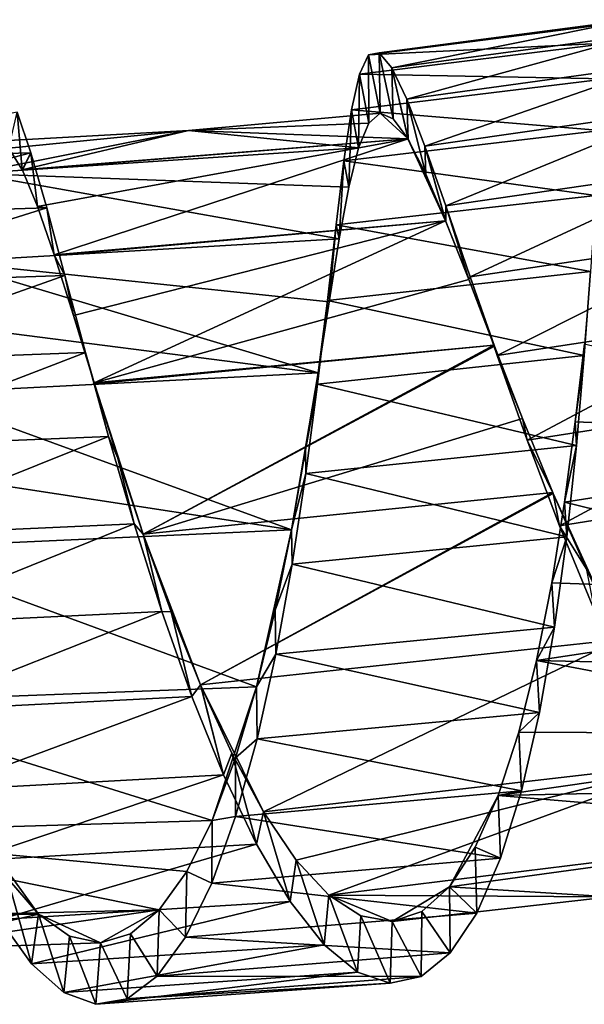
# Model space of a CAD drawing. Units: millimetres. Extents: x -238 to 42, y -701 to 225.
# Drawn here: x -96 to -87, y -700 to -685 of the extents above; entities that cross this region are included whole.
import ezdxf

# ---------------------------------------------------------------- set-up
doc = ezdxf.new("R2010")
doc.units = ezdxf.units.MM
doc.header["$LTSCALE"] = 52.148148
for name, color, linetype in [('106', 7, 'CONTINUOUS'), ('107', 7, 'CONTINUOUS'), ('108', 7, 'CONTINUOUS'), ('120', 7, 'CONTINUOUS'), ('121', 7, 'CONTINUOUS')]:
    doc.layers.add(name, color=color, linetype=linetype)

msp = doc.modelspace()

# ---------------------------------------------------------------- linework, layer by layer
at = {"layer": '106', "linetype": 'Continuous'}
for points in [[(-96.435, -686.985, -7.105), (-96.652, -686.636, -8.337), (-96.518, -686.052, -6.754), (-96.435, -686.985, -7.105)], [(-96.295, -686.71, -5.444), (-96.435, -686.985, -7.105), (-96.518, -686.052, -6.754), (-96.295, -686.71, -5.444)], [(-96.431, -686.992, -7.088), (-96.435, -686.985, -7.105), (-96.295, -686.71, -5.444), (-96.431, -686.992, -7.088)], [(-96.187, -687.577, -5.934), (-96.431, -686.992, -7.088), (-96.295, -686.71, -5.444), (-96.187, -687.577, -5.934)], [(-96.039, -687.6, -4.282), (-96.187, -687.577, -5.934), (-96.295, -686.71, -5.444), (-96.039, -687.6, -4.282)], [(-95.919, -688.356, -4.929), (-96.187, -687.577, -5.934), (-96.039, -687.6, -4.282), (-95.919, -688.356, -4.929)], [(-95.747, -688.688, -3.317), (-95.919, -688.356, -4.929), (-96.039, -687.6, -4.282), (-95.747, -688.688, -3.317)], [(-95.915, -688.369, -4.916), (-95.919, -688.356, -4.929), (-95.747, -688.688, -3.317), (-95.915, -688.369, -4.916)], [(-95.609, -689.336, -4.074), (-95.915, -688.369, -4.916), (-95.747, -688.688, -3.317), (-95.609, -689.336, -4.074)], [(-95.415, -689.934, -2.576), (-95.609, -689.336, -4.074), (-95.747, -688.688, -3.317), (-95.415, -689.934, -2.576)], [(-87.257, -688.627, -15.27), (-87.356, -689.795, -14.724), (-87.357, -689.984, -15.858), (-87.257, -688.627, -15.27)], [(-95.272, -690.423, -3.444), (-95.609, -689.336, -4.074), (-95.415, -689.934, -2.576), (-95.272, -690.423, -3.444)], [(-87.356, -689.795, -14.724), (-87.503, -691.052, -15.11), (-87.357, -689.984, -15.858), (-87.356, -689.795, -14.724)], [(-95.043, -691.288, -2.092), (-95.272, -690.423, -3.444), (-95.415, -689.934, -2.576), (-95.043, -691.288, -2.092)], [(-87.357, -689.984, -15.858), (-87.503, -691.052, -15.11), (-87.482, -691.434, -16.183), (-87.357, -689.984, -15.858)], [(-95.267, -690.44, -3.436), (-95.272, -690.423, -3.444), (-95.043, -691.288, -2.092), (-95.267, -690.44, -3.436)], [(-94.889, -691.637, -3.029), (-95.267, -690.44, -3.436), (-95.043, -691.288, -2.092), (-94.889, -691.637, -3.029)], [(-87.503, -691.052, -15.11), (-87.675, -692.352, -15.251), (-87.482, -691.434, -16.183), (-87.503, -691.052, -15.11)], [(-94.629, -692.701, -1.876), (-94.889, -691.637, -3.029), (-95.043, -691.288, -2.092), (-94.629, -692.701, -1.876)], [(-87.482, -691.434, -16.183), (-87.675, -692.352, -15.251), (-87.64, -692.907, -16.232), (-87.482, -691.434, -16.183)], [(-94.481, -692.864, -2.864), (-94.889, -691.637, -3.029), (-94.629, -692.701, -1.876), (-94.481, -692.864, -2.864)], [(-87.675, -692.352, -15.251), (-87.882, -693.654, -15.144), (-87.64, -692.907, -16.232), (-87.675, -692.352, -15.251)], [(-94.179, -694.117, -1.938), (-94.481, -692.864, -2.864), (-94.629, -692.701, -1.876), (-94.179, -694.117, -1.938)], [(-94.476, -692.88, -2.863), (-94.481, -692.864, -2.864), (-94.179, -694.117, -1.938), (-94.476, -692.88, -2.863)], [(-94.028, -694.121, -2.947), (-94.476, -692.88, -2.863), (-94.179, -694.117, -1.938), (-94.028, -694.121, -2.947)], [(-87.64, -692.907, -16.232), (-87.882, -693.654, -15.144), (-87.838, -694.369, -16.004), (-87.64, -692.907, -16.232)], [(-87.882, -693.654, -15.144), (-88.128, -694.907, -14.795), (-87.838, -694.369, -16.004), (-87.882, -693.654, -15.144)], [(-93.694, -695.486, -2.274), (-94.028, -694.121, -2.947), (-94.179, -694.117, -1.938), (-93.694, -695.486, -2.274)], [(-93.558, -695.298, -3.267), (-94.028, -694.121, -2.947), (-93.694, -695.486, -2.274), (-93.558, -695.298, -3.267)], [(-87.838, -694.369, -16.004), (-88.128, -694.907, -14.795), (-88.08, -695.747, -15.513), (-87.838, -694.369, -16.004)], [(-88.128, -694.907, -14.795), (-88.415, -696.062, -14.219), (-88.08, -695.747, -15.513), (-88.128, -694.907, -14.795)], [(-93.183, -696.751, -2.868), (-93.558, -695.298, -3.267), (-93.694, -695.486, -2.274), (-93.183, -696.751, -2.868)], [(-93.552, -695.311, -3.272), (-93.558, -695.298, -3.267), (-93.183, -696.751, -2.868), (-93.552, -695.311, -3.272)], [(-93.052, -696.403, -3.828), (-93.552, -695.311, -3.272), (-93.183, -696.751, -2.868), (-93.052, -696.403, -3.828)], [(-88.08, -695.747, -15.513), (-88.415, -696.062, -14.219), (-88.371, -697.011, -14.772), (-88.08, -695.747, -15.513)], [(-88.415, -696.062, -14.219), (-88.746, -697.083, -13.436), (-88.371, -697.011, -14.772), (-88.415, -696.062, -14.219)], [(-92.651, -697.87, -3.7), (-93.052, -696.403, -3.828), (-93.183, -696.751, -2.868), (-92.651, -697.87, -3.7)], [(-92.54, -697.348, -4.582), (-93.052, -696.403, -3.828), (-92.651, -697.87, -3.7), (-92.54, -697.348, -4.582)], [(-88.746, -697.083, -13.436), (-89.118, -697.92, -12.487), (-88.708, -698.099, -13.818), (-88.746, -697.083, -13.436)], [(-88.371, -697.011, -14.772), (-88.746, -697.083, -13.436), (-88.708, -698.099, -13.818), (-88.371, -697.011, -14.772)], [(-92.107, -698.794, -4.734), (-92.54, -697.348, -4.582), (-92.651, -697.87, -3.7), (-92.107, -698.794, -4.734)], [(-92.01, -698.128, -5.527), (-92.54, -697.348, -4.582), (-92.107, -698.794, -4.734), (-92.01, -698.128, -5.527)], [(-89.118, -697.92, -12.487), (-89.535, -698.558, -11.39), (-89.095, -698.984, -12.678), (-89.118, -697.92, -12.487)], [(-88.708, -698.099, -13.818), (-89.118, -697.92, -12.487), (-89.095, -698.984, -12.678), (-88.708, -698.099, -13.818)], [(-91.559, -699.494, -5.934), (-92.01, -698.128, -5.527), (-92.107, -698.794, -4.734), (-91.559, -699.494, -5.934)], [(-91.485, -698.692, -6.598), (-92.01, -698.128, -5.527), (-91.559, -699.494, -5.934), (-91.485, -698.692, -6.598)], [(-89.535, -698.558, -11.39), (-89.981, -698.957, -10.22), (-89.524, -699.626, -11.405), (-89.535, -698.558, -11.39)], [(-89.095, -698.984, -12.678), (-89.535, -698.558, -11.39), (-89.524, -699.626, -11.405), (-89.095, -698.984, -12.678)], [(-91.019, -699.938, -7.25), (-91.485, -698.692, -6.598), (-91.559, -699.494, -5.934), (-91.019, -699.938, -7.25)], [(-90.964, -699.027, -7.774), (-91.485, -698.692, -6.598), (-91.019, -699.938, -7.25), (-90.964, -699.027, -7.774)], [(-90.493, -700.113, -8.639), (-90.964, -699.027, -7.774), (-91.019, -699.938, -7.25), (-90.493, -700.113, -8.639)], [(-90.461, -699.117, -8.996), (-90.964, -699.027, -7.774), (-90.493, -700.113, -8.639), (-90.461, -699.117, -8.996)], [(-89.981, -698.957, -10.22), (-90.461, -699.117, -8.996), (-89.993, -700.008, -10.038), (-89.981, -698.957, -10.22)], [(-89.524, -699.626, -11.405), (-89.981, -698.957, -10.22), (-89.993, -700.008, -10.038), (-89.524, -699.626, -11.405)], [(-89.993, -700.008, -10.038), (-90.461, -699.117, -8.996), (-90.493, -700.113, -8.639), (-89.993, -700.008, -10.038)]]:
    msp.add_3dface(points, dxfattribs=at)
at = {"layer": '107', "linetype": 'Continuous'}
for points in [[(-86.601, -684.561, -7.886), (-86.77, -684.608, -9.356), (-90.67, -685.095, -8.29), (-86.601, -684.561, -7.886)], [(-90.465, -685.338, -6.836), (-86.601, -684.561, -7.886), (-90.67, -685.095, -8.29), (-90.465, -685.338, -6.836)], [(-86.386, -684.788, -6.431), (-86.601, -684.561, -7.886), (-90.465, -685.338, -6.836), (-86.386, -684.788, -6.431)], [(-86.77, -684.608, -9.356), (-86.902, -684.932, -10.803), (-90.84, -685.128, -9.761), (-86.77, -684.608, -9.356)], [(-90.67, -685.095, -8.29), (-86.77, -684.608, -9.356), (-90.84, -685.128, -9.761), (-90.67, -685.095, -8.29)], [(-90.221, -685.845, -5.467), (-86.386, -684.788, -6.431), (-90.465, -685.338, -6.836), (-90.221, -685.845, -5.467)], [(-86.12, -685.278, -5.059), (-86.386, -684.788, -6.431), (-90.221, -685.845, -5.467), (-86.12, -685.278, -5.059)], [(-86.902, -684.932, -10.803), (-87.005, -685.518, -12.158), (-90.986, -685.439, -11.209), (-86.902, -684.932, -10.803)], [(-90.84, -685.128, -9.761), (-86.902, -684.932, -10.803), (-90.986, -685.439, -11.209), (-90.84, -685.128, -9.761)], [(-89.93, -686.6, -4.217), (-86.12, -685.278, -5.059), (-90.221, -685.845, -5.467), (-89.93, -686.6, -4.217)], [(-85.796, -686.013, -3.806), (-86.12, -685.278, -5.059), (-89.93, -686.6, -4.217), (-85.796, -686.013, -3.806)], [(-90.986, -685.439, -11.209), (-87.005, -685.518, -12.158), (-91.116, -686.014, -12.567), (-90.986, -685.439, -11.209)], [(-87.005, -685.518, -12.158), (-87.092, -686.352, -13.388), (-91.116, -686.014, -12.567), (-87.005, -685.518, -12.158)], [(-91.116, -686.014, -12.567), (-87.092, -686.352, -13.388), (-91.239, -686.839, -13.8), (-91.116, -686.014, -12.567)], [(-89.593, -687.564, -3.145), (-85.796, -686.013, -3.806), (-89.93, -686.6, -4.217), (-89.593, -687.564, -3.145)], [(-85.416, -686.957, -2.73), (-85.796, -686.013, -3.806), (-89.593, -687.564, -3.145), (-85.416, -686.957, -2.73)], [(-96.295, -686.71, -5.444), (-96.518, -686.052, -6.754), (-100.45, -686.823, -5.857), (-96.295, -686.71, -5.444)], [(-87.092, -686.352, -13.388), (-87.172, -687.398, -14.434), (-91.239, -686.839, -13.8), (-87.092, -686.352, -13.388)], [(-100.234, -687.729, -4.7), (-96.295, -686.71, -5.444), (-100.45, -686.823, -5.857), (-100.234, -687.729, -4.7)], [(-96.039, -687.6, -4.282), (-96.295, -686.71, -5.444), (-100.234, -687.729, -4.7), (-96.039, -687.6, -4.282)], [(-91.239, -686.839, -13.8), (-87.172, -687.398, -14.434), (-91.366, -687.875, -14.851), (-91.239, -686.839, -13.8)], [(-89.203, -688.711, -2.279), (-85.416, -686.957, -2.73), (-89.593, -687.564, -3.145), (-89.203, -688.711, -2.279)], [(-84.975, -688.082, -1.858), (-85.416, -686.957, -2.73), (-89.203, -688.711, -2.279), (-84.975, -688.082, -1.858)], [(-87.172, -687.398, -14.434), (-87.257, -688.627, -15.27), (-91.366, -687.875, -14.851), (-87.172, -687.398, -14.434)], [(-99.99, -688.833, -3.739), (-96.039, -687.6, -4.282), (-100.234, -687.729, -4.7), (-99.99, -688.833, -3.739)], [(-95.747, -688.688, -3.317), (-96.039, -687.6, -4.282), (-99.99, -688.833, -3.739), (-95.747, -688.688, -3.317)], [(-91.366, -687.875, -14.851), (-87.257, -688.627, -15.27), (-91.505, -689.096, -15.693), (-91.366, -687.875, -14.851)], [(-88.766, -689.984, -1.657), (-84.975, -688.082, -1.858), (-89.203, -688.711, -2.279), (-88.766, -689.984, -1.657)], [(-84.483, -689.331, -1.231), (-84.975, -688.082, -1.858), (-88.766, -689.984, -1.657), (-84.483, -689.331, -1.231)], [(-99.714, -690.096, -3.004), (-95.747, -688.688, -3.317), (-99.99, -688.833, -3.739), (-99.714, -690.096, -3.004)], [(-95.415, -689.934, -2.576), (-95.747, -688.688, -3.317), (-99.714, -690.096, -3.004), (-95.415, -689.934, -2.576)], [(-87.257, -688.627, -15.27), (-87.357, -689.984, -15.858), (-91.505, -689.096, -15.693), (-87.257, -688.627, -15.27)], [(-91.505, -689.096, -15.693), (-87.357, -689.984, -15.858), (-91.665, -690.444, -16.287), (-91.505, -689.096, -15.693)], [(-88.28, -691.346, -1.296), (-84.483, -689.331, -1.231), (-88.766, -689.984, -1.657), (-88.28, -691.346, -1.296)], [(-83.937, -690.669, -0.864), (-84.483, -689.331, -1.231), (-88.28, -691.346, -1.296), (-83.937, -690.669, -0.864)], [(-99.402, -691.467, -2.525), (-95.415, -689.934, -2.576), (-99.714, -690.096, -3.004), (-99.402, -691.467, -2.525)], [(-95.043, -691.288, -2.092), (-95.415, -689.934, -2.576), (-99.402, -691.467, -2.525), (-95.043, -691.288, -2.092)], [(-87.357, -689.984, -15.858), (-87.482, -691.434, -16.183), (-91.665, -690.444, -16.287), (-87.357, -689.984, -15.858)], [(-91.665, -690.444, -16.287), (-87.482, -691.434, -16.183), (-91.854, -691.885, -16.618), (-91.665, -690.444, -16.287)], [(-87.756, -692.73, -1.211), (-83.937, -690.669, -0.864), (-88.28, -691.346, -1.296), (-87.756, -692.73, -1.211)], [(-83.352, -692.028, -0.773), (-83.937, -690.669, -0.864), (-87.756, -692.73, -1.211), (-83.352, -692.028, -0.773)], [(-99.052, -692.898, -2.316), (-95.043, -691.288, -2.092), (-99.402, -691.467, -2.525), (-99.052, -692.898, -2.316)], [(-94.629, -692.701, -1.876), (-95.043, -691.288, -2.092), (-99.052, -692.898, -2.316), (-94.629, -692.701, -1.876)], [(-87.482, -691.434, -16.183), (-87.64, -692.907, -16.232), (-91.854, -691.885, -16.618), (-87.482, -691.434, -16.183)], [(-91.854, -691.885, -16.618), (-87.64, -692.907, -16.232), (-92.077, -693.35, -16.673), (-91.854, -691.885, -16.618)], [(-87.194, -694.1, -1.403), (-83.352, -692.028, -0.773), (-87.756, -692.73, -1.211), (-87.194, -694.1, -1.403)], [(-98.665, -694.332, -2.384), (-94.629, -692.701, -1.876), (-99.052, -692.898, -2.316), (-98.665, -694.332, -2.384)], [(-94.179, -694.117, -1.938), (-94.629, -692.701, -1.876), (-98.665, -694.332, -2.384), (-94.179, -694.117, -1.938)], [(-87.64, -692.907, -16.232), (-87.838, -694.369, -16.004), (-92.077, -693.35, -16.673), (-87.64, -692.907, -16.232)], [(-92.077, -693.35, -16.673), (-87.838, -694.369, -16.004), (-92.34, -694.802, -16.452), (-92.077, -693.35, -16.673)], [(-98.241, -695.72, -2.726), (-94.179, -694.117, -1.938), (-98.665, -694.332, -2.384), (-98.241, -695.72, -2.726)], [(-93.694, -695.486, -2.274), (-94.179, -694.117, -1.938), (-98.241, -695.72, -2.726), (-93.694, -695.486, -2.274)], [(-87.838, -694.369, -16.004), (-88.08, -695.747, -15.513), (-92.34, -694.802, -16.452), (-87.838, -694.369, -16.004)], [(-92.34, -694.802, -16.452), (-88.08, -695.747, -15.513), (-92.642, -696.171, -15.967), (-92.34, -694.802, -16.452)], [(-97.787, -697.003, -3.326), (-93.694, -695.486, -2.274), (-98.241, -695.72, -2.726), (-97.787, -697.003, -3.326)], [(-93.183, -696.751, -2.868), (-93.694, -695.486, -2.274), (-97.787, -697.003, -3.326), (-93.183, -696.751, -2.868)], [(-88.08, -695.747, -15.513), (-88.371, -697.011, -14.772), (-92.642, -696.171, -15.967), (-88.08, -695.747, -15.513)], [(-92.642, -696.171, -15.967), (-88.371, -697.011, -14.772), (-92.989, -697.424, -15.231), (-92.642, -696.171, -15.967)], [(-97.304, -698.141, -4.163), (-93.183, -696.751, -2.868), (-97.787, -697.003, -3.326), (-97.304, -698.141, -4.163)], [(-92.651, -697.87, -3.7), (-93.183, -696.751, -2.868), (-97.304, -698.141, -4.163), (-92.651, -697.87, -3.7)], [(-88.371, -697.011, -14.772), (-88.708, -698.099, -13.818), (-92.989, -697.424, -15.231), (-88.371, -697.011, -14.772)], [(-92.989, -697.424, -15.231), (-88.708, -698.099, -13.818), (-93.375, -698.501, -14.282), (-92.989, -697.424, -15.231)], [(-96.802, -699.084, -5.201), (-92.651, -697.87, -3.7), (-97.304, -698.141, -4.163), (-96.802, -699.084, -5.201)], [(-92.107, -698.794, -4.734), (-92.651, -697.87, -3.7), (-96.802, -699.084, -5.201), (-92.107, -698.794, -4.734)], [(-88.708, -698.099, -13.818), (-89.095, -698.984, -12.678), (-93.375, -698.501, -14.282), (-88.708, -698.099, -13.818)], [(-93.375, -698.501, -14.282), (-89.095, -698.984, -12.678), (-93.8, -699.372, -13.146), (-93.375, -698.501, -14.282)], [(-96.285, -699.803, -6.404), (-92.107, -698.794, -4.734), (-96.802, -699.084, -5.201), (-96.285, -699.803, -6.404)], [(-91.559, -699.494, -5.934), (-92.107, -698.794, -4.734), (-96.285, -699.803, -6.404), (-91.559, -699.494, -5.934)], [(-89.095, -698.984, -12.678), (-89.524, -699.626, -11.405), (-93.8, -699.372, -13.146), (-89.095, -698.984, -12.678)], [(-93.8, -699.372, -13.146), (-89.524, -699.626, -11.405), (-94.257, -700.001, -11.876), (-93.8, -699.372, -13.146)], [(-95.766, -700.264, -7.722), (-91.559, -699.494, -5.934), (-96.285, -699.803, -6.404), (-95.766, -700.264, -7.722)], [(-91.019, -699.938, -7.25), (-91.559, -699.494, -5.934), (-95.766, -700.264, -7.722), (-91.019, -699.938, -7.25)], [(-89.524, -699.626, -11.405), (-89.993, -700.008, -10.038), (-94.257, -700.001, -11.876), (-89.524, -699.626, -11.405)], [(-95.248, -700.456, -9.111), (-91.019, -699.938, -7.25), (-95.766, -700.264, -7.722), (-95.248, -700.456, -9.111)], [(-90.493, -700.113, -8.639), (-91.019, -699.938, -7.25), (-95.248, -700.456, -9.111), (-90.493, -700.113, -8.639)], [(-94.257, -700.001, -11.876), (-89.993, -700.008, -10.038), (-94.743, -700.367, -10.51), (-94.257, -700.001, -11.876)], [(-89.993, -700.008, -10.038), (-90.493, -700.113, -8.639), (-94.743, -700.367, -10.51), (-89.993, -700.008, -10.038)], [(-94.743, -700.367, -10.51), (-90.493, -700.113, -8.639), (-95.248, -700.456, -9.111), (-94.743, -700.367, -10.51)]]:
    msp.add_3dface(points, dxfattribs=at)
at = {"layer": '108', "linetype": 'Continuous'}
for points in [[(-90.84, -685.128, -9.761), (-90.986, -685.439, -11.209), (-90.838, -686.23, -10.309), (-90.84, -685.128, -9.761)], [(-90.67, -685.095, -8.29), (-90.84, -685.128, -9.761), (-90.654, -686.071, -9.015), (-90.67, -685.095, -8.29)], [(-90.654, -686.071, -9.015), (-90.84, -685.128, -9.761), (-90.838, -686.23, -10.309), (-90.654, -686.071, -9.015)], [(-90.465, -685.338, -6.836), (-90.67, -685.095, -8.29), (-90.443, -686.161, -7.719), (-90.465, -685.338, -6.836)], [(-90.443, -686.161, -7.719), (-90.67, -685.095, -8.29), (-90.654, -686.071, -9.015), (-90.443, -686.161, -7.719)], [(-90.221, -685.845, -5.467), (-90.465, -685.338, -6.836), (-90.2, -686.493, -6.468), (-90.221, -685.845, -5.467)], [(-90.2, -686.493, -6.468), (-90.465, -685.338, -6.836), (-90.203, -686.486, -6.485), (-90.2, -686.493, -6.468)], [(-90.203, -686.486, -6.485), (-90.465, -685.338, -6.836), (-90.443, -686.161, -7.719), (-90.203, -686.486, -6.485)], [(-90.986, -685.439, -11.209), (-91.116, -686.014, -12.567), (-91.003, -686.63, -11.55), (-90.986, -685.439, -11.209)], [(-90.838, -686.23, -10.309), (-90.986, -685.439, -11.209), (-91.003, -686.63, -11.55), (-90.838, -686.23, -10.309)], [(-89.93, -686.6, -4.217), (-90.221, -685.845, -5.467), (-89.917, -687.053, -5.31), (-89.93, -686.6, -4.217)], [(-89.917, -687.053, -5.31), (-90.221, -685.845, -5.467), (-90.2, -686.493, -6.468), (-89.917, -687.053, -5.31)], [(-91.116, -686.014, -12.567), (-91.239, -686.839, -13.8), (-91.16, -687.263, -12.698), (-91.116, -686.014, -12.567)], [(-91.003, -686.63, -11.55), (-91.116, -686.014, -12.567), (-91.16, -687.263, -12.698), (-91.003, -686.63, -11.55)], [(-89.593, -687.564, -3.145), (-89.93, -686.6, -4.217), (-89.593, -687.819, -4.287), (-89.593, -687.564, -3.145)], [(-89.593, -687.819, -4.287), (-89.93, -686.6, -4.217), (-89.598, -687.806, -4.301), (-89.593, -687.819, -4.287)], [(-89.598, -687.806, -4.301), (-89.93, -686.6, -4.217), (-89.917, -687.053, -5.31), (-89.598, -687.806, -4.301)], [(-91.239, -686.839, -13.8), (-91.366, -687.875, -14.851), (-91.314, -688.097, -13.702), (-91.239, -686.839, -13.8)], [(-91.16, -687.263, -12.698), (-91.239, -686.839, -13.8), (-91.314, -688.097, -13.702), (-91.16, -687.263, -12.698)], [(-89.203, -688.711, -2.279), (-89.593, -687.564, -3.145), (-89.224, -688.757, -3.439), (-89.203, -688.711, -2.279)], [(-89.224, -688.757, -3.439), (-89.593, -687.564, -3.145), (-89.593, -687.819, -4.287), (-89.224, -688.757, -3.439)], [(-91.366, -687.875, -14.851), (-91.505, -689.096, -15.693), (-91.478, -689.113, -14.532), (-91.366, -687.875, -14.851)], [(-91.314, -688.097, -13.702), (-91.366, -687.875, -14.851), (-91.478, -689.113, -14.532), (-91.314, -688.097, -13.702)], [(-88.816, -689.816, -2.802), (-89.203, -688.711, -2.279), (-89.224, -688.757, -3.439), (-88.816, -689.816, -2.802)], [(-88.766, -689.984, -1.657), (-89.203, -688.711, -2.279), (-88.81, -689.832, -2.794), (-88.766, -689.984, -1.657)], [(-88.81, -689.832, -2.794), (-89.203, -688.711, -2.279), (-88.816, -689.816, -2.802), (-88.81, -689.832, -2.794)], [(-91.505, -689.096, -15.693), (-91.665, -690.444, -16.287), (-91.656, -690.26, -15.152), (-91.505, -689.096, -15.693)], [(-91.478, -689.113, -14.532), (-91.505, -689.096, -15.693), (-91.656, -690.26, -15.152), (-91.478, -689.113, -14.532)], [(-88.353, -690.998, -2.379), (-88.766, -689.984, -1.657), (-88.81, -689.832, -2.794), (-88.353, -690.998, -2.379)], [(-88.28, -691.346, -1.296), (-88.766, -689.984, -1.657), (-88.353, -690.998, -2.379), (-88.28, -691.346, -1.296)], [(-91.656, -690.26, -15.152), (-91.665, -690.444, -16.287), (-91.858, -691.508, -15.543), (-91.656, -690.26, -15.152)], [(-91.665, -690.444, -16.287), (-91.854, -691.885, -16.618), (-91.858, -691.508, -15.543), (-91.665, -690.444, -16.287)], [(-87.864, -692.194, -2.206), (-88.28, -691.346, -1.296), (-88.353, -690.998, -2.379), (-87.864, -692.194, -2.206)], [(-87.756, -692.73, -1.211), (-88.28, -691.346, -1.296), (-87.858, -692.21, -2.205), (-87.756, -692.73, -1.211)], [(-87.858, -692.21, -2.205), (-88.28, -691.346, -1.296), (-87.864, -692.194, -2.206), (-87.858, -692.21, -2.205)], [(-91.858, -691.508, -15.543), (-91.854, -691.885, -16.618), (-92.088, -692.798, -15.69), (-91.858, -691.508, -15.543)], [(-91.854, -691.885, -16.618), (-92.077, -693.35, -16.673), (-92.088, -692.798, -15.69), (-91.854, -691.885, -16.618)], [(-87.329, -693.419, -2.28), (-87.756, -692.73, -1.211), (-87.858, -692.21, -2.205), (-87.329, -693.419, -2.28)], [(-92.088, -692.798, -15.69), (-92.077, -693.35, -16.673), (-92.352, -694.091, -15.589), (-92.088, -692.798, -15.69)], [(-87.194, -694.1, -1.403), (-87.756, -692.73, -1.211), (-87.329, -693.419, -2.28), (-87.194, -694.1, -1.403)], [(-92.077, -693.35, -16.673), (-92.34, -694.802, -16.452), (-92.352, -694.091, -15.589), (-92.077, -693.35, -16.673)], [(-92.352, -694.091, -15.589), (-92.34, -694.802, -16.452), (-92.653, -695.333, -15.245), (-92.352, -694.091, -15.589)], [(-92.34, -694.802, -16.452), (-92.642, -696.171, -15.967), (-92.653, -695.333, -15.245), (-92.34, -694.802, -16.452)], [(-92.653, -695.333, -15.245), (-92.642, -696.171, -15.967), (-92.991, -696.476, -14.674), (-92.653, -695.333, -15.245)], [(-92.642, -696.171, -15.967), (-92.989, -697.424, -15.231), (-92.991, -696.476, -14.674), (-92.642, -696.171, -15.967)], [(-92.991, -696.476, -14.674), (-92.989, -697.424, -15.231), (-93.368, -697.486, -13.895), (-92.991, -696.476, -14.674)], [(-92.989, -697.424, -15.231), (-93.375, -698.501, -14.282), (-93.368, -697.486, -13.895), (-92.989, -697.424, -15.231)], [(-93.368, -697.486, -13.895), (-93.375, -698.501, -14.282), (-93.776, -698.309, -12.95), (-93.368, -697.486, -13.895)], [(-96.285, -699.803, -6.404), (-96.802, -699.084, -5.201), (-96.675, -698.419, -5.99), (-96.285, -699.803, -6.404)], [(-96.175, -699.001, -7.065), (-96.285, -699.803, -6.404), (-96.675, -698.419, -5.99), (-96.175, -699.001, -7.065)], [(-93.776, -698.309, -12.95), (-93.8, -699.372, -13.146), (-94.221, -698.933, -11.856), (-93.776, -698.309, -12.95)], [(-93.375, -698.501, -14.282), (-93.8, -699.372, -13.146), (-93.776, -698.309, -12.95), (-93.375, -698.501, -14.282)], [(-95.766, -700.264, -7.722), (-96.285, -699.803, -6.404), (-96.175, -699.001, -7.065), (-95.766, -700.264, -7.722)], [(-95.67, -699.354, -8.242), (-95.766, -700.264, -7.722), (-96.175, -699.001, -7.065), (-95.67, -699.354, -8.242)], [(-94.221, -698.933, -11.856), (-94.257, -700.001, -11.876), (-94.684, -699.317, -10.688), (-94.221, -698.933, -11.856)], [(-93.8, -699.372, -13.146), (-94.257, -700.001, -11.876), (-94.221, -698.933, -11.856), (-93.8, -699.372, -13.146)], [(-95.248, -700.456, -9.111), (-95.766, -700.264, -7.722), (-95.67, -699.354, -8.242), (-95.248, -700.456, -9.111)], [(-95.171, -699.461, -9.465), (-95.248, -700.456, -9.111), (-95.67, -699.354, -8.242), (-95.171, -699.461, -9.465)], [(-94.684, -699.317, -10.688), (-94.743, -700.367, -10.51), (-95.171, -699.461, -9.465), (-94.684, -699.317, -10.688)], [(-94.257, -700.001, -11.876), (-94.743, -700.367, -10.51), (-94.684, -699.317, -10.688), (-94.257, -700.001, -11.876)], [(-94.743, -700.367, -10.51), (-95.248, -700.456, -9.111), (-95.171, -699.461, -9.465), (-94.743, -700.367, -10.51)]]:
    msp.add_3dface(points, dxfattribs=at)
at = {"layer": '120', "linetype": 'Continuous'}
for points in [[(-90.654, -686.071, -9.015), (-90.838, -686.23, -10.309), (-93.751, -686.35, -9.323), (-90.654, -686.071, -9.015)], [(-90.838, -686.23, -10.309), (-91.003, -686.63, -11.55), (-93.751, -686.35, -9.323), (-90.838, -686.23, -10.309)], [(-97.241, -687.042, -12.17), (-96.856, -686.524, -9.632), (-93.751, -686.35, -9.323), (-97.241, -687.042, -12.17)], [(-91.003, -686.63, -11.55), (-97.241, -687.042, -12.17), (-93.751, -686.35, -9.323), (-91.003, -686.63, -11.55)], [(-97.241, -687.042, -12.17), (-91.003, -686.63, -11.55), (-91.16, -687.263, -12.698), (-97.241, -687.042, -12.17)], [(-97.649, -688.471, -14.332), (-97.241, -687.042, -12.17), (-91.314, -688.097, -13.702), (-97.649, -688.471, -14.332)], [(-97.241, -687.042, -12.17), (-91.16, -687.263, -12.698), (-91.314, -688.097, -13.702), (-97.241, -687.042, -12.17)], [(-97.649, -688.471, -14.332), (-91.314, -688.097, -13.702), (-91.478, -689.113, -14.532), (-97.649, -688.471, -14.332)], [(-97.879, -689.467, -15.169), (-97.649, -688.471, -14.332), (-91.656, -690.26, -15.152), (-97.879, -689.467, -15.169)], [(-97.649, -688.471, -14.332), (-91.478, -689.113, -14.532), (-91.656, -690.26, -15.152), (-97.649, -688.471, -14.332)], [(-98.133, -690.596, -15.796), (-97.879, -689.467, -15.169), (-91.656, -690.26, -15.152), (-98.133, -690.596, -15.796)], [(-87.503, -691.052, -15.11), (-87.356, -689.795, -14.724), (-81.105, -691.313, -14.598), (-87.503, -691.052, -15.11)], [(-98.133, -690.596, -15.796), (-91.656, -690.26, -15.152), (-92.088, -692.798, -15.69), (-98.133, -690.596, -15.796)], [(-91.656, -690.26, -15.152), (-91.858, -691.508, -15.543), (-92.088, -692.798, -15.69), (-91.656, -690.26, -15.152)], [(-98.417, -691.825, -16.195), (-98.133, -690.596, -15.796), (-92.088, -692.798, -15.69), (-98.417, -691.825, -16.195)], [(-87.675, -692.352, -15.251), (-87.503, -691.052, -15.11), (-81.105, -691.313, -14.598), (-87.675, -692.352, -15.251)], [(-87.675, -692.352, -15.251), (-81.105, -691.313, -14.598), (-81.386, -693.89, -14.125), (-87.675, -692.352, -15.251)], [(-98.733, -693.097, -16.351), (-98.417, -691.825, -16.195), (-92.088, -692.798, -15.69), (-98.733, -693.097, -16.351)], [(-87.882, -693.654, -15.144), (-87.675, -692.352, -15.251), (-81.386, -693.89, -14.125), (-87.882, -693.654, -15.144)], [(-98.733, -693.097, -16.351), (-92.088, -692.798, -15.69), (-92.653, -695.333, -15.245), (-98.733, -693.097, -16.351)], [(-92.088, -692.798, -15.69), (-92.352, -694.091, -15.589), (-92.653, -695.333, -15.245), (-92.088, -692.798, -15.69)], [(-99.465, -695.591, -15.923), (-98.733, -693.097, -16.351), (-92.653, -695.333, -15.245), (-99.465, -695.591, -15.923)], [(-88.128, -694.907, -14.795), (-87.882, -693.654, -15.144), (-81.386, -693.89, -14.125), (-88.128, -694.907, -14.795)], [(-88.128, -694.907, -14.795), (-81.386, -693.89, -14.125), (-81.596, -695.057, -13.541), (-88.128, -694.907, -14.795)], [(-88.415, -696.062, -14.219), (-88.128, -694.907, -14.795), (-81.859, -696.093, -12.751), (-88.415, -696.062, -14.219)], [(-88.128, -694.907, -14.795), (-81.596, -695.057, -13.541), (-81.859, -696.093, -12.751), (-88.128, -694.907, -14.795)], [(-99.465, -695.591, -15.923), (-92.653, -695.333, -15.245), (-93.368, -697.486, -13.895), (-99.465, -695.591, -15.923)], [(-92.653, -695.333, -15.245), (-92.991, -696.476, -14.674), (-93.368, -697.486, -13.895), (-92.653, -695.333, -15.245)], [(-100.322, -697.7, -14.587), (-99.465, -695.591, -15.923), (-93.368, -697.486, -13.895), (-100.322, -697.7, -14.587)], [(-88.746, -697.083, -13.436), (-88.415, -696.062, -14.219), (-81.859, -696.093, -12.751), (-88.746, -697.083, -13.436)], [(-88.746, -697.083, -13.436), (-81.859, -696.093, -12.751), (-82.175, -696.946, -11.796), (-88.746, -697.083, -13.436)], [(-88.746, -697.083, -13.436), (-82.175, -696.946, -11.796), (-82.549, -697.604, -10.695), (-88.746, -697.083, -13.436)], [(-89.535, -698.558, -11.39), (-89.118, -697.92, -12.487), (-88.746, -697.083, -13.436), (-89.535, -698.558, -11.39)], [(-89.535, -698.558, -11.39), (-88.746, -697.083, -13.436), (-82.549, -697.604, -10.695), (-89.535, -698.558, -11.39)], [(-100.322, -697.7, -14.587), (-93.368, -697.486, -13.895), (-93.776, -698.309, -12.95), (-100.322, -697.7, -14.587)], [(-89.535, -698.558, -11.39), (-82.549, -697.604, -10.695), (-86.94, -698.721, -8.646), (-89.535, -698.558, -11.39)], [(-101.27, -699.101, -12.557), (-100.322, -697.7, -14.587), (-94.221, -698.933, -11.856), (-101.27, -699.101, -12.557)], [(-100.322, -697.7, -14.587), (-93.776, -698.309, -12.95), (-94.221, -698.933, -11.856), (-100.322, -697.7, -14.587)], [(-90.461, -699.117, -8.996), (-89.981, -698.957, -10.22), (-89.535, -698.558, -11.39), (-90.461, -699.117, -8.996)], [(-90.461, -699.117, -8.996), (-89.535, -698.558, -11.39), (-86.94, -698.721, -8.646), (-90.461, -699.117, -8.996)], [(-101.27, -699.101, -12.557), (-94.221, -698.933, -11.856), (-98.711, -699.58, -9.817), (-101.27, -699.101, -12.557)], [(-94.221, -698.933, -11.856), (-95.171, -699.461, -9.465), (-98.711, -699.58, -9.817), (-94.221, -698.933, -11.856)], [(-94.221, -698.933, -11.856), (-94.684, -699.317, -10.688), (-95.171, -699.461, -9.465), (-94.221, -698.933, -11.856)]]:
    msp.add_3dface(points, dxfattribs=at)
at = {"layer": '121', "linetype": 'Continuous'}
for points in [[(-90.203, -686.486, -6.485), (-90.654, -686.071, -9.015), (-93.751, -686.35, -9.323), (-90.203, -686.486, -6.485)], [(-90.203, -686.486, -6.485), (-90.443, -686.161, -7.719), (-90.654, -686.071, -9.015), (-90.203, -686.486, -6.485)], [(-96.856, -686.524, -9.632), (-96.652, -686.636, -8.337), (-93.751, -686.35, -9.323), (-96.856, -686.524, -9.632)], [(-96.652, -686.636, -8.337), (-96.435, -686.985, -7.105), (-93.751, -686.35, -9.323), (-96.652, -686.636, -8.337)], [(-96.435, -686.985, -7.105), (-90.203, -686.486, -6.485), (-93.751, -686.35, -9.323), (-96.435, -686.985, -7.105)], [(-96.435, -686.985, -7.105), (-96.431, -686.992, -7.088), (-90.203, -686.486, -6.485), (-96.435, -686.985, -7.105)], [(-96.431, -686.992, -7.088), (-96.187, -687.577, -5.934), (-90.203, -686.486, -6.485), (-96.431, -686.992, -7.088)], [(-96.187, -687.577, -5.934), (-95.919, -688.356, -4.929), (-90.203, -686.486, -6.485), (-96.187, -687.577, -5.934)], [(-95.919, -688.356, -4.929), (-89.598, -687.806, -4.301), (-90.203, -686.486, -6.485), (-95.919, -688.356, -4.929)], [(-89.598, -687.806, -4.301), (-90.2, -686.493, -6.468), (-90.203, -686.486, -6.485), (-89.598, -687.806, -4.301)], [(-89.598, -687.806, -4.301), (-89.917, -687.053, -5.31), (-90.2, -686.493, -6.468), (-89.598, -687.806, -4.301)], [(-95.919, -688.356, -4.929), (-95.915, -688.369, -4.916), (-89.598, -687.806, -4.301), (-95.919, -688.356, -4.929)], [(-95.915, -688.369, -4.916), (-95.609, -689.336, -4.074), (-89.598, -687.806, -4.301), (-95.915, -688.369, -4.916)], [(-95.609, -689.336, -4.074), (-95.272, -690.423, -3.444), (-89.598, -687.806, -4.301), (-95.609, -689.336, -4.074)], [(-95.272, -690.423, -3.444), (-89.224, -688.757, -3.439), (-89.598, -687.806, -4.301), (-95.272, -690.423, -3.444)], [(-89.224, -688.757, -3.439), (-89.593, -687.819, -4.287), (-89.598, -687.806, -4.301), (-89.224, -688.757, -3.439)], [(-95.272, -690.423, -3.444), (-88.816, -689.816, -2.802), (-89.224, -688.757, -3.439), (-95.272, -690.423, -3.444)], [(-95.272, -690.423, -3.444), (-95.267, -690.44, -3.436), (-88.816, -689.816, -2.802), (-95.272, -690.423, -3.444)], [(-95.267, -690.44, -3.436), (-94.481, -692.864, -2.864), (-88.816, -689.816, -2.802), (-95.267, -690.44, -3.436)], [(-94.481, -692.864, -2.864), (-88.81, -689.832, -2.794), (-88.816, -689.816, -2.802), (-94.481, -692.864, -2.864)], [(-94.481, -692.864, -2.864), (-88.353, -690.998, -2.379), (-88.81, -689.832, -2.794), (-94.481, -692.864, -2.864)], [(-95.267, -690.44, -3.436), (-94.889, -691.637, -3.029), (-94.481, -692.864, -2.864), (-95.267, -690.44, -3.436)], [(-94.481, -692.864, -2.864), (-87.864, -692.194, -2.206), (-88.353, -690.998, -2.379), (-94.481, -692.864, -2.864)], [(-94.481, -692.864, -2.864), (-93.558, -695.298, -3.267), (-87.864, -692.194, -2.206), (-94.481, -692.864, -2.864)], [(-93.558, -695.298, -3.267), (-87.858, -692.21, -2.205), (-87.864, -692.194, -2.206), (-93.558, -695.298, -3.267)], [(-93.558, -695.298, -3.267), (-86.781, -694.565, -2.594), (-87.858, -692.21, -2.205), (-93.558, -695.298, -3.267)], [(-86.781, -694.565, -2.594), (-87.329, -693.419, -2.28), (-87.858, -692.21, -2.205), (-86.781, -694.565, -2.594)], [(-94.481, -692.864, -2.864), (-94.476, -692.88, -2.863), (-94.028, -694.121, -2.947), (-94.481, -692.864, -2.864)], [(-94.481, -692.864, -2.864), (-94.028, -694.121, -2.947), (-93.558, -695.298, -3.267), (-94.481, -692.864, -2.864)], [(-93.558, -695.298, -3.267), (-92.54, -697.348, -4.582), (-86.781, -694.565, -2.594), (-93.558, -695.298, -3.267)], [(-92.54, -697.348, -4.582), (-85.629, -696.551, -3.895), (-86.781, -694.565, -2.594), (-92.54, -697.348, -4.582)], [(-93.558, -695.298, -3.267), (-93.552, -695.311, -3.272), (-93.052, -696.403, -3.828), (-93.558, -695.298, -3.267)], [(-93.558, -695.298, -3.267), (-93.052, -696.403, -3.828), (-92.54, -697.348, -4.582), (-93.558, -695.298, -3.267)], [(-92.54, -697.348, -4.582), (-92.01, -698.128, -5.527), (-85.629, -696.551, -3.895), (-92.54, -697.348, -4.582)], [(-92.01, -698.128, -5.527), (-91.485, -698.692, -6.598), (-85.629, -696.551, -3.895), (-92.01, -698.128, -5.527)], [(-91.485, -698.692, -6.598), (-84.486, -697.835, -5.902), (-85.629, -696.551, -3.895), (-91.485, -698.692, -6.598)], [(-103.225, -699.071, -7.766), (-96.175, -699.001, -7.065), (-97.17, -697.621, -5.043), (-103.225, -699.071, -7.766)], [(-96.175, -699.001, -7.065), (-96.675, -698.419, -5.99), (-97.17, -697.621, -5.043), (-96.175, -699.001, -7.065)], [(-84.486, -697.835, -5.902), (-91.485, -698.692, -6.598), (-86.94, -698.721, -8.646), (-84.486, -697.835, -5.902)], [(-91.485, -698.692, -6.598), (-90.964, -699.027, -7.774), (-90.461, -699.117, -8.996), (-91.485, -698.692, -6.598)], [(-91.485, -698.692, -6.598), (-90.461, -699.117, -8.996), (-86.94, -698.721, -8.646), (-91.485, -698.692, -6.598)], [(-96.175, -699.001, -7.065), (-103.225, -699.071, -7.766), (-98.711, -699.58, -9.817), (-96.175, -699.001, -7.065)], [(-95.171, -699.461, -9.465), (-96.175, -699.001, -7.065), (-98.711, -699.58, -9.817), (-95.171, -699.461, -9.465)], [(-95.171, -699.461, -9.465), (-95.67, -699.354, -8.242), (-96.175, -699.001, -7.065), (-95.171, -699.461, -9.465)]]:
    msp.add_3dface(points, dxfattribs=at)

doc.saveas('drawing.dxf')
